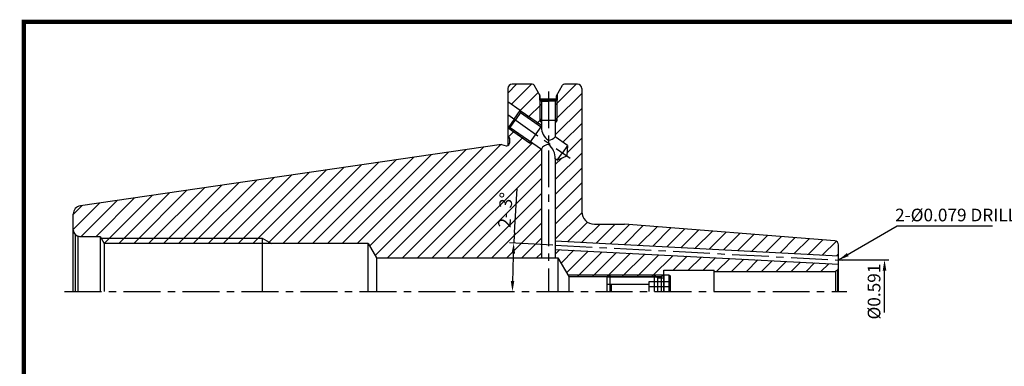
# Model space of a CAD drawing. Extents: x 1532 to 1886, y 227 to 470.
# Drawn here: x 1532 to 1765, y 387 to 469 of the extents above; entities that cross this region are included whole.
import ezdxf

# ---------------------------------------------------------------- set-up
doc = ezdxf.new("R2010")
doc.units = 0
doc.header["$LTSCALE"] = 7
doc.header["$MEASUREMENT"] = 0
doc.linetypes.add('CENTER', pattern=[2, 1.25, -0.25, 0.25, -0.25])
doc.layers.get('0').update_dxf_attribs({"linetype": 'CONTINUOUS'})
doc.layers.get('DEFPOINTS').update_dxf_attribs({"linetype": 'CONTINUOUS'})
doc.layers.add('AM_8', color=1, linetype='CONTINUOUS', lineweight=15)
doc.layers.add('CT', color=2, linetype='CENTER')
doc.styles.get("Standard").update_dxf_attribs({"font": 'ISOCP', "height": 3, "bigfont": 'WHGTXT.SHX'})
doc.dimstyles.new('ISO-25', dxfattribs={"dimtxt": 3, "dimasz": 2.5, "dimexe": 1.25, "dimexo": 0.625, "dimtad": 1, "dimtih": 1, "dimlfac": 25.4, "dimdsep": 46, "dimtxsty": 'STANDARD', "dimcen": 2.5, "dimclrd": 2, "dimclre": 2, "dimadec": 0, "dimazin": 0, "dimtfac": 1, "dimtmove": 0, "dimatfit": 3, "dimfxl": 1, "dimtvp": 1, "dimtolj": 1, "dimtzin": 0, "dimarcsym": 0})
doc.dimstyles.new('ISO-25$2', dxfattribs={"dimtxt": 2.5, "dimasz": 2.5, "dimexe": 1.25, "dimexo": 0.625, "dimtad": 1, "dimtih": 1, "dimlfac": 25.4, "dimdsep": 46, "dimtxsty": 'STANDARD', "dimcen": 2.5, "dimclrd": 2, "dimclre": 2, "dimadec": 0, "dimazin": 0, "dimtfac": 1, "dimtmove": 0, "dimatfit": 3, "dimfxl": 1, "dimtvp": 1, "dimtolj": 1, "dimtzin": 0, "dimarcsym": 0})

# ---------------------------------------------------------------- blocks, each defined once
blk = doc.blocks.new('FGFG')
at = {"color": 4, "linetype": 'ByBlock'}
for p, q in [((427.82, 203.67), (428.57, 204.42)), ((427.82, 203.67), (427.82, 200.42)), ((428.03, 203.88), (439.61, 203.88)), ((428.57, 204.42), (439.07, 204.42)), ((428.57, 204.42), (428.57, 200.42)), ((439.07, 204.42), (439.82, 203.67)), ((439.07, 204.42), (439.07, 200.42)), ((439.82, 203.67), (439.82, 200.42)), ((439.82, 203.67), (441.32, 203.67)), ((441.32, 204.42), (441.32, 200.42)), ((441.32, 204.42), (442.57, 204.42)), ((442.57, 204.42), (442.82, 204.17)), ((442.57, 204.42), (442.57, 200.42)), ((442.82, 204.17), (442.82, 200.42)), ((427.82, 202.17), (437.82, 202.17)), ((442.82, 202.73), (437.82, 202.73)), ((437.82, 202.73), (437.82, 200.42)), ((442.82, 201.57), (437.82, 201.57))]:
    blk.add_line(p, q, dxfattribs=at)
blk = doc.blocks.new('*D96')
at = {"color": 2, "linetype": 'Continuous', "lineweight": -2}
for p, q in [((1648.92, 418.81), (1649.58, 429.21)), ((1658.04, 415.83), (1647.78, 416.37))]:
    blk.add_line(p, q, dxfattribs=at)
for start, end in [(176.3504, 177), (177.6496, 179.3504)]:
    blk.add_arc((1868.97, 404.78), 220.49, start, end, dxfattribs=at)
at = {"color": 2, "linetype": 'Continuous'}
for points in [[(1648.24, 413.84), (1649.08, 413.8), (1648.78, 416.32)], [(1648.9, 407.28), (1648.07, 407.28), (1648.47, 404.78)]]:
    blk.add_solid(points, dxfattribs=at)
at = {"layer": 'DEFPOINTS', "color": 0, "linetype": 'Continuous'}
for p in [(1658.64, 415.8), (1725.86, 412.28), (1648.51, 408.63), (1542.21, 404.78), (1727.78, 404.78)]:
    blk.add_point(p, dxfattribs=at)
at = {"color": 3, "linetype": 'Continuous', "insert": (1647.16, 424.14), "char_height": 3, "attachment_point": 5, "rotation": 86.3504}
blk.add_mtext('2- 3°', dxfattribs=at)

msp = doc.modelspace()

# ---------------------------------------------------------------- hatches: boundary and pattern name
at = {"layer": 'AM_8'}
h = msp.add_hatch(dxfattribs=at)
h.set_pattern_fill('_U', color=2, scale=2.5, angle=45, style=0, pattern_type=0)
h.set_pattern_definition([(45, (1452.0242, 284.857), (-1.767767, 1.767767), [])])
h.paths.add_polyline_path([(1655.33836232, 438.5664135), (1653.23832231, 440.03687734), (1652.53263758, 440.103732), (1647.45389491, 443.65990591), (1647.35821516, 443.72690159), (1647.35821516, 441.77883806), (1647.75821516, 441.08601774), (1647.75821516, 440.00383806, -0.4142135624), (1647.15821516, 439.40383806), (1646.9778304, 439.40383806), (1645.85821516, 439.70383806), (1545.96960139, 425.1367495, 0.3724076149), (1544.25821516, 423.15768354), (1544.25821516, 419.37883806, 0.1989123674), (1544.69755499, 418.31817789), (1545.36998659, 417.92994932, 0.0655434628), (1545.75821516, 417.87883806), (1550.60821516, 417.87883806), (1550.8418857, 417.47883806), (1589.05821516, 417.47883806), (1591.3107825, 416.17883806), (1614.25821516, 416.17883806), (1616.22120608, 412.77883806), (1655.33836232, 412.77883806)])
h.paths.add_polyline_path([(1589.05821516, 417.47883806), (1550.8418857, 417.47883806), (1551.60131495, 416.17883806), (1589.05821516, 416.17883806)], flags=17)
h.paths.add_polyline_path([(1589.05821516, 417.47883806), (1589.05821516, 416.17883806), (1591.3107825, 416.17883806)], flags=17)
h.paths.add_polyline_path([(1647.94123515, 443.7459377), (1647.45389491, 443.65990591), (1652.53263758, 440.103732), (1652.73338934, 440.39043522)])
h.paths.add_polyline_path([(1650.32177709, 447.75566613), (1650.40761382, 447.2682915), (1655.19976801, 443.91278901), (1655.33836232, 444.11072219), (1655.33836232, 444.24301533)])
h.paths.add_polyline_path([(1655.33836232, 449.96190065), (1654.98836232, 450.16446308), (1654.98836232, 445.42233806), (1655.33836232, 445.42233806)], flags=17)
h.paths.add_polyline_path([(1658.98836232, 450.16446308), (1658.63836232, 449.96190065), (1658.63836232, 445.42233806), (1658.98836232, 445.42233806)], flags=17)
h.paths.add_polyline_path([(1654.98836232, 450.16446308), (1654.88836232, 450.22233806), (1654.88836232, 451.52809127), (1653.61054369, 453.74133806, 0.2679491924), (1653.17753099, 453.99133806), (1648.35821516, 453.99133806, 0.4142135624), (1647.35821516, 452.99133806), (1647.35821516, 449.83077453), (1650.32177709, 447.75566613), (1655.33836232, 444.24301533), (1655.33836232, 444.82224825), (1654.98836232, 445.42233806)])
h.paths.add_polyline_path([(1664.90821516, 452.99133806, 0.4142135624), (1663.90821516, 453.99133806), (1660.80709933, 453.99133806, 0.2679491924), (1660.37408663, 453.74133806), (1659.08836232, 451.51439824), (1659.08836232, 450.22233806), (1658.98836232, 450.16446308), (1658.98836232, 445.42233806), (1658.63836232, 444.82224825), (1658.63836232, 441.50505935), (1661.54646596, 439.46878326), (1661.33894707, 436.98942418), (1659.08008728, 435.94642947), (1658.63836232, 436.25572862), (1658.63836232, 416.80305362), (1725.85821516, 413.28021041), (1725.85821516, 415.85444757, 0.3913924555), (1724.93667426, 416.8513649), (1675.03339622, 420.77883806), (1667.90821516, 420.77883806, -0.4142135624), (1664.90821516, 423.77883806)])
h.paths.add_polyline_path([(1658.63836232, 414.80030892), (1658.63836232, 412.77883806), (1659.25821516, 412.77883806), (1661.56761624, 408.77883806), (1684.30821516, 408.77883806), (1684.35821516, 408.82883806), (1684.35821516, 409.84133806), (1696.35821516, 409.84133806), (1696.35821516, 409.54133806), (1724.85821516, 409.54133806, 0.0655434628), (1725.11703421, 409.57541223), (1725.56532194, 409.83423128, 0.1989123674), (1725.85821516, 410.54133806), (1725.85821516, 411.27746571)])
h.paths.add_polyline_path([(1684.30821516, 408.77883806), (1661.56761624, 408.77883806), (1661.82742386, 408.32883806), (1683.85821516, 408.32883806)])
h.paths.add_polyline_path([(1649.03543058, 418.65673319), (1649.71741106, 429.34868649), (1645.25163163, 429.63353382), (1644.56965116, 418.94158052)], flags=24)
h = msp.add_hatch(dxfattribs=at)
h.set_pattern_fill('_U', color=2, scale=2.5, angle=45, style=0, pattern_type=0)
h.set_pattern_definition([(45, (1521.5584, 287.0194), (-1.767767, 1.767767), [])])
h.paths.add_polyline_path([(1589.05821516, 417.47883806), (1589.05821516, 416.17883806), (1591.3107825, 416.17883806)])

# ---------------------------------------------------------------- linework, layer by layer
at = {"color": 7, "linetype": 'Continuous'}
for p, q in [((1653.17753099, 453.99133806), (1648.35821516, 453.99133806)), ((1663.90821516, 453.99133806), (1660.80709933, 453.99133806)), ((1647.35821516, 452.99133806), (1647.35821516, 439.43815263)), ((1654.88836232, 451.52809127), (1654.88836232, 450.22233806)), ((1654.88836232, 451.52809127), (1654.88836232, 450.22233806)), ((1659.08836232, 451.51439824), (1659.08836232, 450.22233806)), ((1659.08836232, 451.51439824), (1659.08836232, 450.22233806)), ((1664.90821516, 452.99133806), (1664.90821516, 423.77883806)), ((1654.88836232, 450.22233806), (1656.98836232, 450.22233806)), ((1654.88836232, 450.22233806), (1655.33836232, 449.96190065)), ((1654.88836232, 450.22233806), (1656.98836232, 450.22233806)), ((1654.88836232, 450.22233806), (1655.33836232, 449.96190065)), ((1658.91001516, 450.42233806), (1655.07461516, 450.42233806)), ((1658.91001516, 450.42233806), (1655.07461516, 450.42233806)), ((1655.33836232, 449.96190065), (1656.98836232, 449.96190065)), ((1655.33836232, 449.96190065), (1655.33836232, 443.81574423)), ((1655.33836232, 449.96190065), (1656.98836232, 449.96190065)), ((1659.08836232, 450.22233806), (1656.98836232, 450.22233806)), ((1659.08836232, 450.22233806), (1656.98836232, 450.22233806)), ((1658.63836232, 449.96190065), (1656.98836232, 449.96190065)), ((1658.63836232, 449.96190065), (1656.98836232, 449.96190065)), ((1659.08836232, 450.22233806), (1658.63836232, 449.96190065)), ((1659.08836232, 450.22233806), (1658.63836232, 449.96190065)), ((1658.63836232, 449.96190065), (1658.63836232, 441.50505935)), ((1645.85821516, 439.70383806), (1545.96960139, 425.1367495)), ((1661.54646596, 439.46878326), (1658.63836232, 441.50505935)), ((1661.54646596, 439.46878326), (1660.31327662, 437.70760637)), ((1661.54646596, 439.46878326), (1661.33894707, 436.98942418)), ((1655.33836232, 438.5664135), (1655.33836232, 412.77883806)), ((1659.08008728, 435.94642947), (1660.31327662, 437.70760637)), ((1659.08008728, 435.94642947), (1661.33894707, 436.98942418)), ((1659.08008728, 435.94642947), (1658.63836232, 436.25572862)), ((1658.63836232, 436.25572862), (1658.63836232, 412.77883806)), ((1545.75821516, 417.87883806), (1550.60821516, 417.87883806)), ((1550.60821516, 417.87883806), (1550.60821516, 404.77883806)), ((1550.60821516, 417.87883806), (1551.60131495, 416.17883806)), ((1614.25821516, 416.17883806), (1551.60131495, 416.17883806))]:
    msp.add_line(p, q, dxfattribs=at)
at = {"linetype": 'Continuous'}
for p, q in [((1655.07461516, 451.20549189), (1653.61054369, 453.74133806)), ((1658.91001516, 451.20549189), (1660.37408663, 453.74133806)), ((1655.07461516, 450.42233806), (1655.07461516, 451.20549189)), ((1658.91001516, 450.42233806), (1658.91001516, 451.20549189)), ((1650.32177709, 447.75566613), (1647.35821516, 449.83077453)), ((1648.887836, 445.70778602), (1650.32177709, 447.75566613)), ((1650.40761382, 447.2682915), (1649.17442448, 445.5071146)), ((1650.32177709, 447.75566613), (1650.40761382, 447.2682915)), ((1650.40761382, 447.2682915), (1655.33836232, 443.81574423)), ((1648.887836, 445.70778602), (1647.45389491, 443.65990591)), ((1647.94123515, 443.7459377), (1649.17442448, 445.5071146)), ((1647.35821516, 443.72690159), (1647.45389491, 443.65990591)), ((1647.35821516, 441.77883806), (1647.75821516, 441.08601774)), ((1647.45389491, 443.65990591), (1647.94123515, 443.7459377)), ((1647.94123515, 443.7459377), (1655.33836232, 438.5664135)), ((1645.85821516, 439.70383806), (1646.9778304, 439.40383806)), ((1645.85821516, 439.70383806), (1646.9778304, 439.40383806)), ((1646.9778304, 439.40383806), (1647.15821516, 439.40383806)), ((1647.75821516, 441.08601774), (1647.75821516, 440.00383806)), ((1544.25821516, 404.77883806), (1544.25821516, 423.15768354)), ((1667.90821516, 420.77883806), (1675.03339622, 420.77883806)), ((1724.93667426, 416.8513649), (1675.03339622, 420.77883806)), ((1544.69755499, 418.31817789), (1545.36998659, 417.92994932)), ((1544.69755499, 418.31817789), (1544.69755499, 404.77883806)), ((1545.36998659, 417.92994932), (1545.36998659, 404.77883806)), ((1551.60131495, 416.17883806), (1551.60131495, 404.77883806)), ((1614.25821516, 404.77883806), (1614.25821516, 416.17883806)), ((1614.25821516, 416.17883806), (1616.22120608, 412.77883806)), ((1658.63836232, 416.80305362), (1725.85821516, 413.28021041)), ((1725.85821516, 404.77883806), (1725.85821516, 415.85444757)), ((1658.63836232, 414.80030892), (1725.85821516, 411.27746571)), ((1616.22120608, 412.77883806), (1659.25821516, 412.77883806)), ((1616.22120608, 412.77883806), (1616.22120608, 404.77883806)), ((1659.25821516, 412.77883806), (1661.82742386, 408.32883806)), ((1659.25821516, 412.77883806), (1659.25821516, 404.77883806)), ((1684.35821516, 404.77883806), (1684.35821516, 409.84133806)), ((1696.35821516, 404.77883806), (1696.35821516, 409.84133806)), ((1725.56532194, 409.83423128), (1725.11703421, 409.57541223)), ((1725.11703421, 409.57541223), (1725.11703421, 404.77883806)), ((1725.56532194, 409.83423128), (1725.56532194, 404.77883806)), ((1661.82742386, 408.32883806), (1661.82742386, 404.77883806)), ((1683.85821516, 408.32883806), (1684.35821516, 408.82883806)), ((1683.85821516, 404.77883806), (1683.85821516, 408.32883806))]:
    msp.add_line(p, q, dxfattribs=at)
at = {"color": 2, "linetype": 'CENTER'}
for p, q in [((1656.99231516, 452.29260556), (1656.99231516, 404.77883806)), ((1647.35821516, 446.77883806), (1662.15809912, 436.41584775)), ((1658.63836232, 415.80168127), (1727.85547423, 412.17416615)), ((1671.85821516, 406.2868373), (1671.85821516, 404.77883806))]:
    msp.add_line(p, q, dxfattribs=at)
at = {"color": 2, "linetype": 'Continuous'}
for p, q in [((1654.98836232, 450.16446308), (1654.98836232, 445.42233806)), ((1658.98836232, 450.16446308), (1658.98836232, 445.42233806)), ((1650.32177709, 447.75566613), (1655.33836232, 444.24301533)), ((1654.98836232, 445.42233806), (1655.33836232, 444.82224825)), ((1658.98836232, 445.42233806), (1658.63836232, 444.82224825)), ((1647.45389491, 443.65990591), (1652.53263758, 440.103732)), ((1652.53263758, 440.103732), (1653.23832231, 440.03687734)), ((1550.8418857, 417.47883806), (1589.05821516, 417.47883806)), ((1589.05821516, 417.47883806), (1591.3107825, 416.17883806)), ((1726.45821516, 412.27883806), (1737.74998256, 412.27883806)), ((1736.74998256, 399.77883806), (1736.74998256, 409.77883806))]:
    msp.add_line(p, q, dxfattribs=at)
at = {"color": 3, "linetype": 'Continuous'}
for p, q in [((1655.33836232, 444.11072219), (1652.53263758, 440.103732)), ((1658.98836232, 445.42233806), (1654.98836232, 445.42233806)), ((1589.05821516, 417.47883806), (1589.05821516, 404.77883806))]:
    msp.add_line(p, q, dxfattribs=at)
for p, q in [((1684.35821516, 409.84133806), (1696.35821516, 409.84133806)), ((1696.35821516, 409.54133806), (1724.85821516, 409.54133806)), ((1661.82742386, 408.32883806), (1683.85821516, 408.32883806))]:
    msp.add_line(p, q)
at = {"color": 2}
msp.add_line((1661.56761624, 408.77883806), (1684.30821516, 408.77883806), dxfattribs=at)
at = {"const_width": 1}
for points in [[(1532.04513785, 468.81378938), (1881.83014113, 468.81378938)], [(1532.54513785, 468.31378938), (1532.54513785, 227.31378938)]]:
    msp.add_lwpolyline(points, dxfattribs=at)
at = {"color": 7, "linetype": 'Continuous'}
for centre, start, end in [((1648.35821516, 452.99133806), 90, 180), ((1663.90821516, 452.99133806), 0, 90)]:
    msp.add_arc(centre, 1, start, end, dxfattribs=at)
at = {"linetype": 'Continuous'}
for centre, radius, start, end in [((1653.17753099, 453.49133806), 0.5, 30, 90), ((1660.80709933, 453.49133806), 0.5, 90, 150), ((1658.86593242, 443.68128726), 3.53013165, 177.817169073, 237.8681291218), ((1647.15821516, 440.00383806), 0.6, 270, 0), ((1657.05360948, 437.8099027), 1.87466835, 89.9228902443, 156.2000934174), ((1656.8448119, 443.06372682), 2.37618758, 273.4634659322, 319.0080459133), ((1654.24802676, 436.30929773), 4.39066237, 359.3009345555, 50.2407504186), ((1546.25821516, 423.15768354), 2, 98.2971444363, 180), ((1667.90821516, 423.77883806), 3, 180, 270), ((1545.75821516, 419.37883806), 1.5, 180, 225), ((1545.75821516, 419.37883806), 1.5, 255, 270), ((1724.85821516, 415.85444757), 1, 0, 85.5), ((1724.85821516, 410.54133806), 1, 270, 285), ((1724.85821516, 410.54133806), 1, 315, 0)]:
    msp.add_arc(centre, radius, start, end, dxfattribs=at)
at = {"color": 2, "linetype": 'Continuous'}
msp.add_solid([(1736.3333159, 409.77883806), (1737.16664923, 409.77883806), (1736.74998256, 412.27883806)], dxfattribs=at)
at = {"layer": 'CT', "color": 2, "linetype": 'CENTER'}
for q in [(1726.7827732, 404.77883806), (1727.77970242, 404.77883806)]:
    msp.add_line((1542.20932402, 404.77883806), q, dxfattribs=at)
at = {"layer": 'DEFPOINTS', "color": 0, "linetype": 'ByBlock'}
for p in [(1663.90821516, 453.99133806), (1649.03321516, 452.99133806), (1649.03321516, 452.99133806), (1550.60821516, 417.77883806)]:
    msp.add_point(p, dxfattribs=at)

# ---------------------------------------------------------------- block references
at = {"linetype": 'Continuous'}
msp.add_blockref('FGFG', (1243.03999583, 204.36015093), dxfattribs=at)

# ---------------------------------------------------------------- texts
at = {"color": 3, "linetype": 'Continuous'}
msp.add_text('2-%%C0.079 DRILL', height=3, dxfattribs=at).set_placement((1739.26583351, 421.45420932))
at = {"color": 3, "linetype": 'Continuous', "insert": (1734.64998256, 404.77883806), "char_height": 3, "attachment_point": 5, "rotation": 90}
msp.add_mtext('%%C0.591', dxfattribs=at)

# ---------------------------------------------------------------- dimensions: what is measured, and where the dimension line sits
at = {"linetype": 'Continuous'}
dim = msp.add_angular_dim_2l(base=(1648.50737987, 408.62697051), line1=((1542.20932402, 404.77883806), (1727.77970242, 404.77883806)), line2=((1658.63836232, 415.80168127), (1725.85821516, 412.27883806)), text='2- <>', dimstyle='ISO-25$2', override={"dimtxt": 3, "dimexe": 1, "dimexo": 0.6, "dimgap": 0.6, "dimtih": 0, "dimdec": 3, "dimlfac": 0.03937, "dimcen": -1, "dimclrt": 3, "dimaunit": 1, "dimtp": 0.1, "dimtm": 0.1, "dimtfac": 0.7, "dimtdec": 3, "dimatfit": 2, "dimtolj": 0, "dimtzin": 8}, dxfattribs=at)
dim.commit()
dim.dimension.update_dxf_attribs({"geometry": '*D96', "text_midpoint": (1647.15637298, 424.1443144)})

# ---------------------------------------------------------------- leaders
msp.add_leader([(1725.85821516, 412.27883806), (1739.71583155, 420.42177879), (1762.39825441, 420.42177879)], dimstyle='ISO-25', override={"dimtxt": 3, "dimexe": 1, "dimexo": 0.6, "dimgap": 0.6, "dimtad": 0, "dimtih": 0, "dimdec": 8, "dimcen": -1, "dimclrt": 3, "dimaunit": 1, "dimadec": 3, "dimtp": 0.1, "dimtm": 0.1, "dimtfac": 0.7, "dimtdec": 8, "dimatfit": 2, "dimtolj": 0, "dimtzin": 8, "dimarcsym": 1}, dxfattribs=at)

doc.saveas('drawing.dxf')
